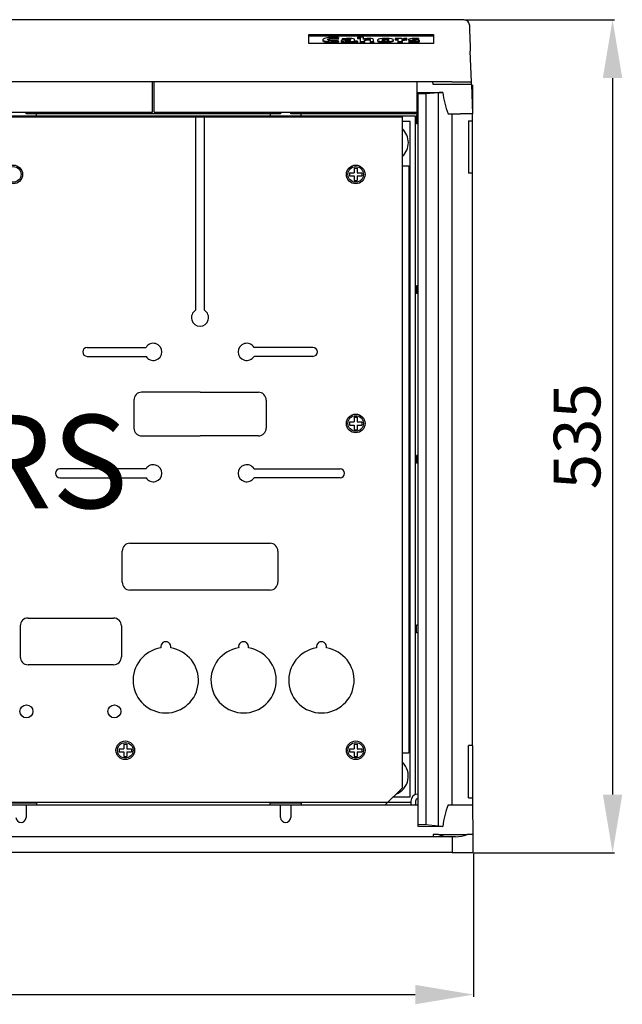
# Model space of a CAD drawing. Extents: x 29 to 199, y 81 to 183.
# Drawn here: x 90 to 142, y 81 to 165 of the extents above; entities that cross this region are included whole.
import ezdxf

# ---------------------------------------------------------------- set-up
doc = ezdxf.new("R2010")
doc.units = 0
doc.header["$MEASUREMENT"] = 0
doc.layers.get('0').update_dxf_attribs({"linetype": 'CONTINUOUS'})
doc.layers.get('DEFPOINTS').update_dxf_attribs({"linetype": 'CONTINUOUS'})
doc.layers.add('COTES', color=2, linetype='CONTINUOUS')
doc.styles.add('ROMANS', font='ARIAL.TTF')
doc.dimstyles.get("Standard").update_dxf_attribs({"dimtxt": 4.5, "dimasz": 5, "dimexe": 0.18, "dimexo": 0.0625, "dimgap": 1, "dimtad": 1, "dimdec": 1, "dimzin": 0, "dimdsep": 46, "dimtxsty": 'ROMANS', "dimcen": 1, "dimclrd": 256, "dimclre": 256, "dimclrt": 256, "dimadec": 0, "dimazin": 0, "dimtfac": 1, "dimtdec": 1, "dimtofl": 0, "dimtmove": 0, "dimatfit": 3, "dimfxl": 0, "dimtolj": 1, "dimtzin": 0, "dimarcsym": 0})

# ---------------------------------------------------------------- blocks, each defined once
blk = doc.blocks.new('*D8')
at = {"lineweight": -2}
for p, q in [((0, 0), (0, -12.297)), ((100.133, -0.042), (100.133, -12.297)), ((5, -12.117), (95.133, -12.117))]:
    blk.add_line(p, q, dxfattribs=at)
for points in [[(5, -11.284), (5, -12.951), (0, -12.117)], [(95.133, -11.284), (95.133, -12.951), (100.133, -12.117)]]:
    blk.add_solid(points)
at = {"layer": 'DEFPOINTS', "color": 0}
for p in [(0, 0.062), (100.133, 0.021), (100.133, -12.117)]:
    blk.add_point(p, dxfattribs=at)
at = {"insert": (50.071, -9.075), "char_height": 4, "attachment_point": 5, "style": 'ROMANS'}
blk.add_mtext('\\A1;750', dxfattribs=at)
blk = doc.blocks.new('*D9')
at = {"lineweight": -2}
for p, q in [((99.366, 71.396), (112.215, 71.396)), ((112.035, 66.396), (112.035, 5.021)), ((100.133, 0.021), (112.215, 0.021))]:
    blk.add_line(p, q, dxfattribs=at)
for points in [[(111.202, 66.396), (112.869, 66.396), (112.035, 71.396)], [(111.202, 5.021), (112.869, 5.021), (112.035, 0.021)]]:
    blk.add_solid(points)
at = {"layer": 'DEFPOINTS', "color": 0}
for p in [(99.303, 71.396), (100.071, 0.021), (112.035, 0.021)]:
    blk.add_point(p, dxfattribs=at)
at = {"insert": (108.992, 35.708), "char_height": 4, "attachment_point": 5, "rotation": 90, "style": 'ROMANS'}
blk.add_mtext('\\A1;535', dxfattribs=at)
blk = doc.blocks.new('ALZADO')
for p, q in [((99.303, 71.396), (0.768, 71.396)), ((86.035, 70.137), (96.702, 70.137)), ((86.035, 69.367), (86.035, 70.137)), ((86.035, 70.025), (96.702, 70.025)), ((96.702, 70.137), (96.702, 69.367)), ((96.702, 69.367), (86.035, 69.367)), ((87.219, 69.685), (87.219, 69.619)), ((88.09, 69.512), (88.09, 69.446)), ((88.523, 69.806), (88.562, 69.869)), ((88.523, 69.806), (88.523, 69.741)), ((88.523, 69.741), (88.562, 69.804)), ((88.576, 69.528), (88.534, 69.589)), ((88.562, 69.869), (88.562, 69.804)), ((88.576, 69.528), (88.576, 69.462)), ((88.785, 69.581), (88.785, 69.515)), ((88.874, 69.77), (88.905, 69.713)), ((88.874, 69.77), (88.874, 69.705)), ((88.874, 69.705), (88.905, 69.648)), ((88.905, 69.713), (88.905, 69.648)), ((89.614, 69.516), (89.614, 69.45)), ((89.626, 69.562), (89.628, 69.561)), ((90.178, 69.901), (90.178, 69.858)), ((90.178, 69.858), (90.178, 69.793)), ((90.187, 69.521), (90.187, 69.563)), ((90.187, 69.521), (90.187, 69.455)), ((90.421, 69.853), (90.421, 69.516)), ((90.421, 69.516), (90.421, 69.451)), ((90.421, 69.516), (90.778, 69.516)), ((90.421, 69.451), (90.778, 69.451)), ((90.676, 69.738), (90.673, 69.738)), ((90.778, 69.516), (90.778, 69.451)), ((91.273, 69.517), (91.547, 69.517)), ((91.273, 69.517), (91.273, 69.451)), ((91.273, 69.451), (91.547, 69.451)), ((91.547, 69.451), (91.547, 69.591)), ((91.547, 69.517), (91.547, 69.451)), ((91.915, 69.644), (91.915, 69.579)), ((92.563, 69.511), (92.563, 69.446)), ((92.599, 69.729), (92.599, 69.663)), ((93.272, 69.588), (93.272, 69.654)), ((93.409, 69.777), (93.409, 69.734)), ((93.409, 69.734), (93.409, 69.669)), ((93.652, 69.729), (93.652, 69.516)), ((93.652, 69.516), (93.652, 69.451)), ((93.652, 69.516), (94.006, 69.516)), ((93.652, 69.451), (94.006, 69.451)), ((93.967, 69.728), (93.962, 69.728)), ((93.987, 69.782), (93.987, 69.716)), ((94.006, 69.516), (94.006, 69.451)), ((94.392, 69.72), (94.409, 69.787)), ((94.392, 69.654), (94.409, 69.722)), ((94.392, 69.72), (94.392, 69.654)), ((94.409, 69.787), (94.409, 69.722)), ((94.562, 69.702), (94.562, 69.637)), ((94.598, 69.572), (94.59, 69.516)), ((94.59, 69.516), (94.59, 69.45)), ((94.88, 69.511), (94.88, 69.446)), ((95.217, 69.668), (95.394, 69.663)), ((95.394, 69.728), (95.405, 69.782)), ((95.394, 69.728), (95.394, 69.663)), ((95.394, 69.663), (95.405, 69.717)), ((95.405, 69.782), (95.405, 69.717)), ((95.5, 69.533), (95.5, 69.598)), ((99.94, 66.063), (99.848, 68.693)), ((98.274, 66.063), (1.797, 66.063)), ((72.622, 63.462), (72.622, 66.063)), ((72.782, 63.462), (72.782, 66.063)), ((95.289, 63.462), (95.289, 66.063)), ((96.6, 66.063), (96.635, 65.862)), ((96.635, 65.862), (99.947, 65.862)), ((98.274, 66.063), (99.94, 66.063)), ((99.947, 65.862), (99.94, 66.063)), ((99.948, 65.839), (100.035, 63.329)), ((100.035, 65.796), (99.949, 65.796)), ((100.035, 65.796), (100.035, 63.329)), ((95.369, 65.159), (97.493, 65.165)), ((95.369, 65.045), (95.369, 65.159)), ((96.035, 65.045), (95.369, 65.045)), ((95.369, 65.045), (95.369, 2.413)), ((97.089, 65.138), (96.035, 65.045)), ((96.035, 65.045), (96.035, 2.413)), ((97.089, 65.138), (97.089, 2.32)), ((50.115, 63.462), (72.622, 63.462)), ((61.812, 63.329), (61.811, 63.462)), ((83.592, 63.329), (61.812, 63.329)), ((62.702, 63.152), (62.702, 63.329)), ((72.782, 63.462), (95.289, 63.462)), ((82.702, 63.329), (82.702, 63.152)), ((83.593, 63.462), (83.592, 63.329)), ((84.479, 63.329), (84.478, 63.462)), ((95.369, 63.329), (84.479, 63.329)), ((85.369, 63.152), (85.369, 63.329)), ((97.943, 63.329), (98.306, 63.329)), ((98.306, 4.129), (98.306, 63.329)), ((98.306, 63.329), (99.02, 63.329)), ((100.035, 63.329), (99.02, 63.329)), ((100.035, 62.729), (100.035, 63.329)), ((95.169, 63.129), (4.902, 63.129)), ((50.115, 63.074), (94.035, 63.074)), ((60.035, 63.152), (62.702, 63.152)), ((72.782, 63.074), (72.622, 63.074)), ((76.319, 63.074), (76.319, 46.499)), ((77.085, 46.499), (77.085, 63.074)), ((82.702, 63.152), (85.369, 63.152)), ((94.035, 5.607), (94.035, 63.074)), ((94.702, 62.663), (94.035, 62.663)), ((94.702, 4.796), (94.702, 62.663)), ((95.169, 5.028), (95.169, 63.129)), ((95.369, 63.211), (95.25, 63.211)), ((95.25, 63.211), (95.25, 62.471)), ((95.369, 62.471), (95.25, 62.471)), ((99.702, 62.729), (100.035, 62.729)), ((99.702, 62.729), (99.702, 58.236)), ((100.035, 58.236), (100.035, 62.729)), ((89.502, 58.274), (89.502, 58.007)), ((89.502, 58.274), (89.902, 58.274)), ((89.902, 58.674), (90.169, 58.674)), ((89.902, 58.674), (89.902, 58.274)), ((90.169, 58.674), (90.169, 58.274)), ((90.169, 58.274), (90.569, 58.274)), ((90.569, 58.274), (90.569, 58.007)), ((94.035, 58.879), (94.579, 58.879)), ((94.579, 58.879), (94.579, 8.58)), ((100.035, 58.236), (99.702, 58.236)), ((100.035, 9.222), (100.035, 58.236)), ((89.502, 58.007), (89.902, 58.007)), ((89.902, 58.007), (89.902, 57.607)), ((89.902, 57.607), (90.169, 57.607)), ((90.169, 58.007), (90.169, 57.607)), ((90.169, 58.007), (90.569, 58.007)), ((95.25, 48.587), (95.25, 47.938)), ((95.369, 48.587), (95.25, 48.587)), ((95.369, 47.938), (95.25, 47.938)), ((67.035, 43.324), (72.077, 43.324)), ((86.369, 43.324), (81.327, 43.324)), ((67.035, 42.557), (72.077, 42.557)), ((86.369, 42.557), (81.327, 42.557)), ((71.035, 38.807), (71.035, 36.407)), ((76.702, 39.474), (71.702, 39.474)), ((76.702, 39.474), (81.702, 39.474)), ((82.369, 38.807), (82.369, 36.407)), ((89.902, 37.34), (90.169, 37.34)), ((89.902, 37.34), (89.902, 36.94)), ((90.169, 37.34), (90.169, 36.94)), ((89.502, 36.94), (89.502, 36.674)), ((89.502, 36.94), (89.902, 36.94)), ((89.502, 36.674), (89.902, 36.674)), ((89.902, 36.674), (89.902, 36.274)), ((89.902, 36.274), (90.169, 36.274)), ((90.169, 36.94), (90.569, 36.94)), ((90.169, 36.674), (90.169, 36.274)), ((90.169, 36.674), (90.569, 36.674)), ((90.569, 36.94), (90.569, 36.674)), ((71.702, 35.74), (76.702, 35.74)), ((81.702, 35.74), (76.702, 35.74)), ((95.25, 34.054), (95.25, 33.404)), ((95.369, 34.054), (95.25, 34.054)), ((72.077, 32.924), (64.702, 32.924)), ((81.327, 32.924), (88.702, 32.924)), ((95.369, 33.404), (95.25, 33.404)), ((64.702, 32.157), (72.077, 32.157)), ((88.702, 32.157), (81.327, 32.157)), ((70.702, 26.54), (82.702, 26.54)), ((70.035, 23.207), (70.035, 25.874)), ((83.369, 25.874), (83.369, 23.207)), ((82.702, 22.54), (70.702, 22.54)), ((61.302, 19.474), (61.302, 16.807)), ((61.302, 19.474), (61.302, 16.807)), ((61.969, 20.14), (69.302, 20.14)), ((61.969, 20.14), (69.302, 20.14)), ((69.969, 19.474), (69.969, 16.807)), ((69.969, 19.474), (69.969, 16.807)), ((95.25, 18.871), (95.25, 19.521)), ((95.369, 19.521), (95.25, 19.521)), ((95.369, 18.871), (95.25, 18.871)), ((69.302, 16.14), (61.969, 16.14)), ((69.302, 16.14), (61.969, 16.14)), ((70.169, 9.34), (70.435, 9.34)), ((70.169, 9.34), (70.169, 8.94)), ((70.435, 9.34), (70.435, 8.94)), ((89.902, 9.34), (90.169, 9.34)), ((89.902, 9.34), (89.902, 8.94)), ((90.169, 9.34), (90.169, 8.94)), ((69.769, 8.94), (69.769, 8.674)), ((69.769, 8.94), (70.169, 8.94)), ((69.769, 8.674), (70.169, 8.674)), ((70.169, 8.674), (70.169, 8.274)), ((70.435, 8.94), (70.835, 8.94)), ((70.435, 8.674), (70.435, 8.274)), ((70.435, 8.674), (70.835, 8.674)), ((70.835, 8.94), (70.835, 8.674)), ((89.502, 8.94), (89.502, 8.674)), ((89.502, 8.94), (89.902, 8.94)), ((89.502, 8.674), (89.902, 8.674)), ((89.902, 8.674), (89.902, 8.274)), ((90.169, 8.94), (90.569, 8.94)), ((90.169, 8.674), (90.169, 8.274)), ((90.169, 8.674), (90.569, 8.674)), ((90.569, 8.94), (90.569, 8.674)), ((94.035, 8.58), (94.579, 8.58)), ((100.035, 9.222), (99.702, 9.222)), ((99.702, 4.729), (99.702, 9.222)), ((100.035, 9.222), (100.035, 4.729)), ((70.169, 8.274), (70.435, 8.274)), ((89.902, 8.274), (90.169, 8.274)), ((92.569, 4.14), (94.035, 5.607)), ((95.369, 5.063), (95.348, 5.062)), ((94.769, 4.329), (5.302, 4.329)), ((60.035, 4.306), (62.702, 4.306)), ((62.702, 4.306), (62.702, 4.129)), ((82.702, 4.306), (85.369, 4.306)), ((82.702, 4.129), (82.702, 4.306)), ((85.369, 4.306), (85.369, 4.129)), ((94.702, 4.796), (93.224, 4.796)), ((94.769, 4.462), (94.769, 4.129)), ((95.169, 4.462), (95.169, 4.129)), ((95.369, 4.663), (95.362, 4.662)), ((99.702, 4.729), (100.035, 4.729)), ((100.035, 4.729), (100.035, 4.129)), ((7.502, 4.14), (92.569, 4.14)), ((61.811, 4.129), (61.802, 3.059)), ((61.811, 4.129), (83.593, 4.129)), ((83.602, 3.059), (83.593, 4.129)), ((84.478, 4.129), (84.469, 3.059)), ((84.478, 4.129), (95.369, 4.129)), ((97.943, 4.129), (98.306, 4.129)), ((98.306, 4.129), (98.337, 4.129)), ((98.337, 4.129), (100.035, 4.129)), ((100.035, 4.129), (100.058, 1.596)), ((95.369, 2.413), (95.369, 2.3)), ((96.035, 2.413), (95.369, 2.413)), ((95.369, 2.3), (97.493, 2.293)), ((97.089, 2.32), (96.035, 2.413)), ((98.302, 1.396), (1.769, 1.396)), ((96.68, 1.596), (96.678, 1.396)), ((97.117, 1.596), (96.68, 1.596)), ((97.117, 1.596), (99.583, 1.596)), ((98.302, 1.396), (98.302, 0.062)), ((98.591, 1.396), (98.302, 1.396)), ((100.058, 1.596), (99.583, 1.596)), ((100.058, 1.596), (100.071, 0.062)), ((98.302, 0.062), (1.769, 0.062)), ((98.302, 0.062), (100.071, 0.062))]:
    blk.add_line(p, q)
for points in [[(99.77, 70.945), (99.77, 70.943), (99.771, 70.891), (99.776, 70.773), (99.782, 70.59), (99.791, 70.34), (99.802, 70.026), (99.815, 69.647), (99.83, 69.202), (99.848, 68.693)], [(88.562, 69.869), (88.341, 69.877), (88.292, 69.878), (88.242, 69.878), (88.193, 69.879), (88.08, 69.878), (87.876, 69.872), (87.7, 69.86), (87.551, 69.842), (87.357, 69.798), (87.247, 69.74), (87.22, 69.695), (87.227, 69.656), (87.262, 69.62), (87.36, 69.577), (87.525, 69.543), (87.765, 69.52), (88.09, 69.512)], [(87.221, 69.621), (87.227, 69.59), (87.262, 69.554), (87.36, 69.512), (87.525, 69.477), (87.765, 69.454), (88.09, 69.446)], [(88.534, 69.589), (88.357, 69.579), (88.299, 69.577), (88.241, 69.575), (88.186, 69.574), (88.061, 69.576), (87.922, 69.582), (87.787, 69.599), (87.692, 69.623), (87.636, 69.656), (87.618, 69.696), (87.651, 69.745), (87.749, 69.783), (87.822, 69.797), (87.913, 69.808), (88.02, 69.815), (88.143, 69.817), (88.523, 69.806)], [(87.636, 69.657), (87.651, 69.679), (87.749, 69.717), (87.822, 69.732), (87.913, 69.742), (88.02, 69.749), (88.143, 69.751), (88.523, 69.741)], [(88.09, 69.512), (88.376, 69.517), (88.576, 69.528)], [(88.09, 69.446), (88.376, 69.452), (88.576, 69.462)], [(89.587, 69.678), (89.337, 69.674), (89.126, 69.664), (88.959, 69.647), (88.844, 69.623), (88.797, 69.601), (88.785, 69.577), (88.826, 69.546), (88.899, 69.528), (89.005, 69.517), (89.141, 69.511), (89.276, 69.512), (89.426, 69.522), (89.546, 69.539), (89.626, 69.562)], [(88.788, 69.517), (88.785, 69.511), (88.826, 69.48), (88.899, 69.463), (89.005, 69.451), (89.141, 69.446), (89.276, 69.447), (89.426, 69.457), (89.546, 69.473), (89.626, 69.496)], [(89.944, 69.569), (89.944, 69.675), (89.932, 69.722), (89.825, 69.763), (89.702, 69.777), (89.524, 69.785), (89.338, 69.787), (89.238, 69.786), (88.874, 69.77)], [(88.905, 69.713), (89.053, 69.726), (89.215, 69.733), (89.316, 69.734), (89.443, 69.732), (89.526, 69.724), (89.554, 69.718), (89.572, 69.71), (89.583, 69.702), (89.587, 69.692), (89.587, 69.678)], [(88.905, 69.648), (89.053, 69.66), (89.119, 69.663)], [(89.587, 69.634), (89.421, 69.632), (89.299, 69.627), (89.215, 69.62), (89.172, 69.614), (89.145, 69.607), (89.13, 69.599), (89.126, 69.588), (89.137, 69.58), (89.159, 69.573), (89.193, 69.568), (89.237, 69.564), (89.29, 69.563)], [(89.29, 69.563), (89.411, 69.569), (89.504, 69.583), (89.539, 69.593), (89.565, 69.604), (89.581, 69.615), (89.587, 69.627), (89.587, 69.634)], [(89.628, 69.561), (89.617, 69.536), (89.614, 69.516)], [(89.614, 69.516), (89.938, 69.517), (90.187, 69.521)], [(89.614, 69.45), (89.938, 69.451), (90.187, 69.455)], [(90.187, 69.563), (90.045, 69.566), (89.944, 69.569)], [(90.698, 69.906), (90.397, 69.905), (90.178, 69.901)], [(90.178, 69.858), (90.32, 69.856), (90.421, 69.853)], [(90.178, 69.793), (90.32, 69.79), (90.421, 69.788)], [(91.547, 69.517), (91.547, 69.569), (91.547, 69.621), (91.547, 69.673), (91.542, 69.719), (91.49, 69.753), (91.368, 69.777), (91.242, 69.785), (91.094, 69.787), (90.982, 69.784), (90.799, 69.766), (90.676, 69.738)], [(90.778, 69.516), (90.778, 69.58), (90.777, 69.644), (90.801, 69.677), (90.869, 69.705), (90.933, 69.718), (91.011, 69.727), (91.097, 69.73), (91.157, 69.729), (91.202, 69.725), (91.234, 69.718), (91.261, 69.706), (91.271, 69.688), (91.271, 69.67), (91.271, 69.649), (91.271, 69.628), (91.273, 69.517)], [(90.777, 69.579), (90.801, 69.612), (90.869, 69.639), (90.933, 69.653), (91.011, 69.661), (91.097, 69.665), (91.157, 69.663), (91.202, 69.659), (91.234, 69.653), (91.261, 69.64), (91.271, 69.623), (91.271, 69.605), (91.271, 69.584), (91.271, 69.563), (91.273, 69.451), (91.273, 69.451)], [(92.624, 69.786), (92.335, 69.776), (92.111, 69.746), (92.005, 69.718), (91.938, 69.683), (91.915, 69.644), (91.935, 69.602), (91.995, 69.568), (92.091, 69.542), (92.295, 69.519), (92.563, 69.511)], [(91.915, 69.579), (91.935, 69.536), (91.995, 69.502), (92.091, 69.477), (92.295, 69.453), (92.563, 69.446)], [(92.599, 69.729), (92.483, 69.724), (92.382, 69.71), (92.33, 69.695), (92.296, 69.676), (92.283, 69.651), (92.303, 69.615), (92.361, 69.59), (92.421, 69.578), (92.499, 69.571), (92.593, 69.569)], [(92.563, 69.511), (92.849, 69.522), (93.073, 69.551), (93.181, 69.58), (93.248, 69.614), (93.272, 69.654), (93.251, 69.695), (93.192, 69.729), (93.096, 69.754), (92.891, 69.779), (92.624, 69.786)], [(92.563, 69.446), (92.849, 69.456), (93.073, 69.486), (93.181, 69.514), (93.248, 69.549), (93.272, 69.588)], [(92.593, 69.569), (92.716, 69.574), (92.814, 69.589), (92.88, 69.615), (92.903, 69.65), (92.885, 69.684), (92.83, 69.709), (92.771, 69.72), (92.694, 69.727), (92.599, 69.729)], [(92.903, 69.585), (92.885, 69.619), (92.83, 69.643), (92.771, 69.654), (92.694, 69.661), (92.599, 69.663)], [(93.987, 69.782), (93.658, 69.781), (93.409, 69.777)], [(93.409, 69.734), (93.551, 69.732), (93.652, 69.729)], [(93.409, 69.669), (93.551, 69.666), (93.652, 69.663)], [(93.962, 69.728), (93.982, 69.76), (93.987, 69.782)], [(94.006, 69.516), (94.006, 69.607), (94.008, 69.637), (94.037, 69.676), (94.103, 69.704), (94.157, 69.714), (94.223, 69.72), (94.301, 69.722), (94.392, 69.72)], [(94.006, 69.451), (94.006, 69.542), (94.008, 69.572), (94.037, 69.611), (94.103, 69.638), (94.157, 69.648), (94.223, 69.654), (94.301, 69.656), (94.392, 69.654)], [(95.405, 69.782), (95.27, 69.786), (95.195, 69.787), (95.167, 69.787), (95.098, 69.787), (94.981, 69.784), (94.878, 69.779), (94.715, 69.763), (94.611, 69.739), (94.576, 69.723), (94.562, 69.705), (94.581, 69.677), (94.673, 69.649), (94.81, 69.634), (94.955, 69.623), (95.072, 69.612), (95.098, 69.607), (95.115, 69.601), (95.123, 69.594), (95.123, 69.59), (95.111, 69.581), (95.083, 69.575), (95.043, 69.569), (94.99, 69.566), (94.779, 69.565), (94.598, 69.572)], [(94.59, 69.516), (94.749, 69.512), (94.88, 69.511)], [(94.59, 69.45), (94.749, 69.447), (94.88, 69.446)], [(94.88, 69.511), (95.138, 69.517), (95.333, 69.535), (95.404, 69.548), (95.457, 69.563), (95.489, 69.58), (95.5, 69.598), (95.486, 69.62), (95.448, 69.637), (95.32, 69.659), (95.162, 69.673), (95.02, 69.685), (94.979, 69.69), (94.95, 69.696), (94.937, 69.701), (94.931, 69.706), (94.931, 69.71), (94.937, 69.716), (94.951, 69.722), (94.987, 69.729), (95.041, 69.733), (95.115, 69.735), (95.178, 69.735), (95.394, 69.728)], [(94.88, 69.446), (95.138, 69.452), (95.333, 69.47), (95.404, 69.482), (95.457, 69.497), (95.489, 69.514), (95.5, 69.533)]]:
    blk.add_lwpolyline(points)
for centre, radius in [((60.702, 58.14), 0.8), ((60.702, 58.14), 0.667), ((90.035, 58.14), 0.8), ((90.035, 58.14), 0.667), ((90.035, 36.807), 0.8), ((90.035, 36.807), 0.667), ((61.834, 12.14), 0.556), ((69.369, 12.14), 0.556), ((70.302, 8.807), 0.8), ((70.302, 8.807), 0.667), ((90.035, 8.807), 0.8), ((90.035, 8.807), 0.667)]:
    blk.add_circle(centre, radius)
for centre, radius, start, end in [((99.303, 70.929), 0.467, 2, 89.84753), ((90.523, 69.846), 0.185, 324.22661, 18.762), ((92.538, 69.114), 0.553, 83.62871, 115.04553), ((94.337, 68.649), 1.141, 86.37928, 108.88746), ((94.809, 70.014), 0.45, 237.28739, 274.99259), ((97.979, 54.801), 10.375, 92.68455, 94.92132), ((106.363, 66.366), 8.952, 187.71028, 199.83146), ((92.902, 60.862), 1.643, 313.6222, 46.3778), ((76.702, 45.874), 0.733, 121.51537, 58.48463), ((67.035, 42.94), 0.383, 90, 270), ((72.702, 42.94), 0.733, 211.51537, 148.48463), ((80.702, 42.94), 0.733, 31.51537, 328.48463), ((86.369, 42.94), 0.383, 270, 90), ((71.702, 38.807), 0.667, 90, 180), ((81.702, 38.807), 0.667, 0, 90), ((71.702, 36.407), 0.667, 180, 270), ((81.702, 36.407), 0.667, 270, 0), ((64.702, 32.54), 0.383, 90, 270), ((72.702, 32.54), 0.733, 211.51537, 148.48463), ((80.702, 32.54), 0.733, 31.51537, 328.48463), ((88.702, 32.54), 0.383, 270, 90), ((70.702, 25.874), 0.667, 90, 180), ((82.702, 25.874), 0.667, 360, 90), ((70.702, 23.207), 0.667, 180, 270), ((82.702, 23.207), 0.667, 270, 360), ((61.969, 19.474), 0.667, 90, 180), ((61.969, 19.474), 0.667, 90, 180), ((69.302, 19.474), 0.667, 360, 90), ((69.302, 19.474), 0.667, 360, 90), ((73.769, 17.674), 0.433, 346.96764, 193.03236), ((80.435, 17.674), 0.433, 346.96764, 193.03236), ((87.102, 17.674), 0.433, 346.96764, 193.03236), ((73.769, 14.807), 2.8, 98.87608, 81.12392), ((80.435, 14.807), 2.8, 98.87608, 81.12392), ((87.102, 14.807), 2.8, 98.87608, 81.12392), ((61.969, 16.807), 0.667, 180, 270), ((61.969, 16.807), 0.667, 180, 270), ((69.302, 16.807), 0.667, 270, 360), ((69.302, 16.807), 0.667, 270, 360), ((92.902, 6.596), 1.643, 290.98664, 46.3778), ((95.369, 4.462), 0.6, 92, 180), ((95.369, 4.462), 0.2, 92, 180), ((106.363, 1.092), 8.951, 160.16851, 172.28977), ((61.369, 3.063), 0.433, 180.50002, 359.49998), ((84.035, 3.063), 0.433, 180.5002, 359.4998), ((97.979, 12.655), 10.373, 265.0786, 267.31575), ((98.224, 4.513), 3.12, 249.21593, 267.46057), ((98.445, 4.685), 3.292, 272.54447, 290.23759)]:
    blk.add_arc(centre, radius, start, end)
at = {"layer": 'COTES', "insert": (27.449, 37.548), "char_height": 8, "width": 65.76473, "attachment_point": 1, "style": 'ROMANS'}
blk.add_mtext('CAHORS', dxfattribs=at)
dim = blk.add_linear_dim(base=(112.035, 0.021), p1=(99.303, 71.396), p2=(100.071, 0.021), angle=90, text='535', dimstyle='Standard', override={"dimtxt": 4})
dim.commit()
dim.dimension.update_dxf_attribs({"geometry": '*D9', "text_midpoint": (108.992, 35.708)})
dim = blk.add_linear_dim(base=(100.133, -12.117), p1=(0, 0.062), p2=(100.133, 0.021), text='750', dimstyle='Standard', override={"dimtxt": 4})
dim.commit()
dim.dimension.update_dxf_attribs({"geometry": '*D8', "text_midpoint": (50.071, -12.117), "dimtype": 160})

msp = doc.modelspace()

# ---------------------------------------------------------------- block references
msp.add_blockref('ALZADO', (28.962, 93.494))

doc.saveas('drawing.dxf')
